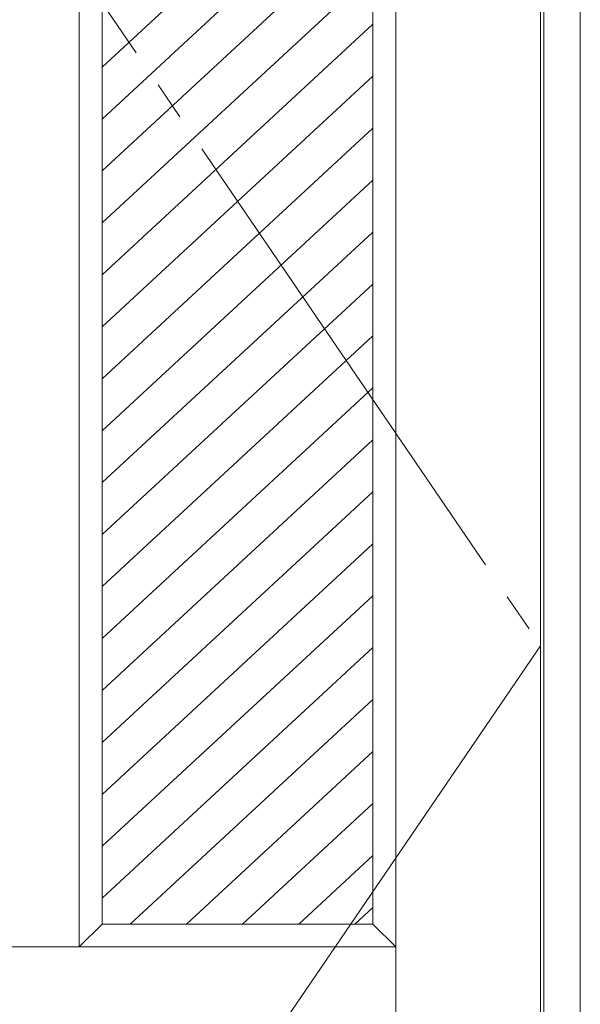
# Model space of a CAD drawing. Units: millimetres. Extents: x -6300 to 6000, y -4455 to 4425.
# Drawn here: x 2365 to 2732, y 2205 to 2851 of the extents above; entities that cross this region are included whole.
import ezdxf

# ---------------------------------------------------------------- set-up
doc = ezdxf.new("R2010")
doc.units = ezdxf.units.MM
doc.header["$LTSCALE"] = 30
doc.linetypes.add('JWW_CENTER2', pattern=[13.546667, 11.006667, -0.846667, 0.846667, -0.846667])
doc.linetypes.add('JWW_HOJO', pattern=[1.693333, -1.27, 0.423333])
for name, color, linetype in [('0-2_扉', 7, 'Continuous'), ('0-4_枠', 7, 'Continuous'), ('0-7', 7, 'Continuous'), ('0-C_ハッチ', 7, 'Continuous')]:
    doc.layers.add(name, color=color, linetype=linetype)

msp = doc.modelspace()

# ---------------------------------------------------------------- linework, layer by layer
at = {"layer": '0-2_扉', "color": 7, "linetype": 'Continuous', "lineweight": 9}
for p, q in [((2611.4, 1443), (2611.4, 3438)), ((2706.4, 1443), (2706.4, 3438)), ((2403.9, 3318), (2403.9, 2243)), ((2596.4, 2258), (2596.4, 3303)), ((2418.9, 3015), (2418.9, 2258)), ((2403.9, 2243), (2418.9, 2258)), ((2596.4, 2258), (2418.9, 2258)), ((2418.9, 2258), (2596.4, 2258)), ((2596.4, 2258), (2611.4, 2243)), ((2403.9, 2243), (2121.4, 2243)), ((2611.4, 2243), (2403.9, 2243))]:
    msp.add_line(p, q, dxfattribs=at)
at = {"layer": '0-2_扉', "color": 7, "linetype": 'JWW_HOJO', "lineweight": 9}
msp.add_line((2403.9, 3317.71), (2403.9, 2243), dxfattribs=at)
at = {"layer": '0-4_枠', "color": 92, "linetype": 'Continuous', "lineweight": 13}
for p, q in [((2732.4, 1418), (2732.4, 3465)), ((2708.4, 1418), (2708.4, 3441))]:
    msp.add_line(p, q, dxfattribs=at)
at = {"layer": '0-7', "color": 7, "linetype": 'JWW_CENTER2', "lineweight": 9}
for p, q in [((2026.4, 3438), (2706.4, 2440.5)), ((2706.4, 2440.5), (2026.4, 1443))]:
    msp.add_line(p, q, dxfattribs=at)
at = {"layer": '0-C_ハッチ', "color": 120, "linetype": 'Continuous', "lineweight": 5}
for p, q in [((2596.4, 2984.41), (2418.9, 2820.06)), ((2596.4, 2950.34), (2418.9, 2785.99)), ((2596.4, 2916.27), (2418.9, 2751.91)), ((2596.4, 2882.2), (2418.9, 2717.84)), ((2596.4, 2848.12), (2418.9, 2683.77)), ((2596.4, 2814.05), (2418.9, 2649.7)), ((2596.4, 2779.98), (2418.9, 2615.63)), ((2596.4, 2745.91), (2418.9, 2581.56)), ((2596.4, 2711.84), (2418.9, 2547.49)), ((2596.4, 2677.77), (2418.9, 2513.42)), ((2596.4, 2643.7), (2418.9, 2479.35)), ((2596.4, 2609.63), (2418.9, 2445.28)), ((2596.4, 2575.56), (2418.9, 2411.2)), ((2596.4, 2541.48), (2418.9, 2377.13)), ((2596.4, 2507.41), (2418.9, 2343.06)), ((2596.4, 2473.34), (2418.9, 2308.99)), ((2596.4, 2439.27), (2418.9, 2274.92)), ((2596.4, 2405.2), (2437.42, 2258)), ((2596.4, 2371.13), (2474.22, 2258)), ((2596.4, 2337.06), (2511.02, 2258)), ((2596.4, 2302.99), (2547.81, 2258)), ((2596.4, 2268.92), (2584.61, 2258))]:
    msp.add_line(p, q, dxfattribs=at)

doc.saveas('drawing.dxf')
